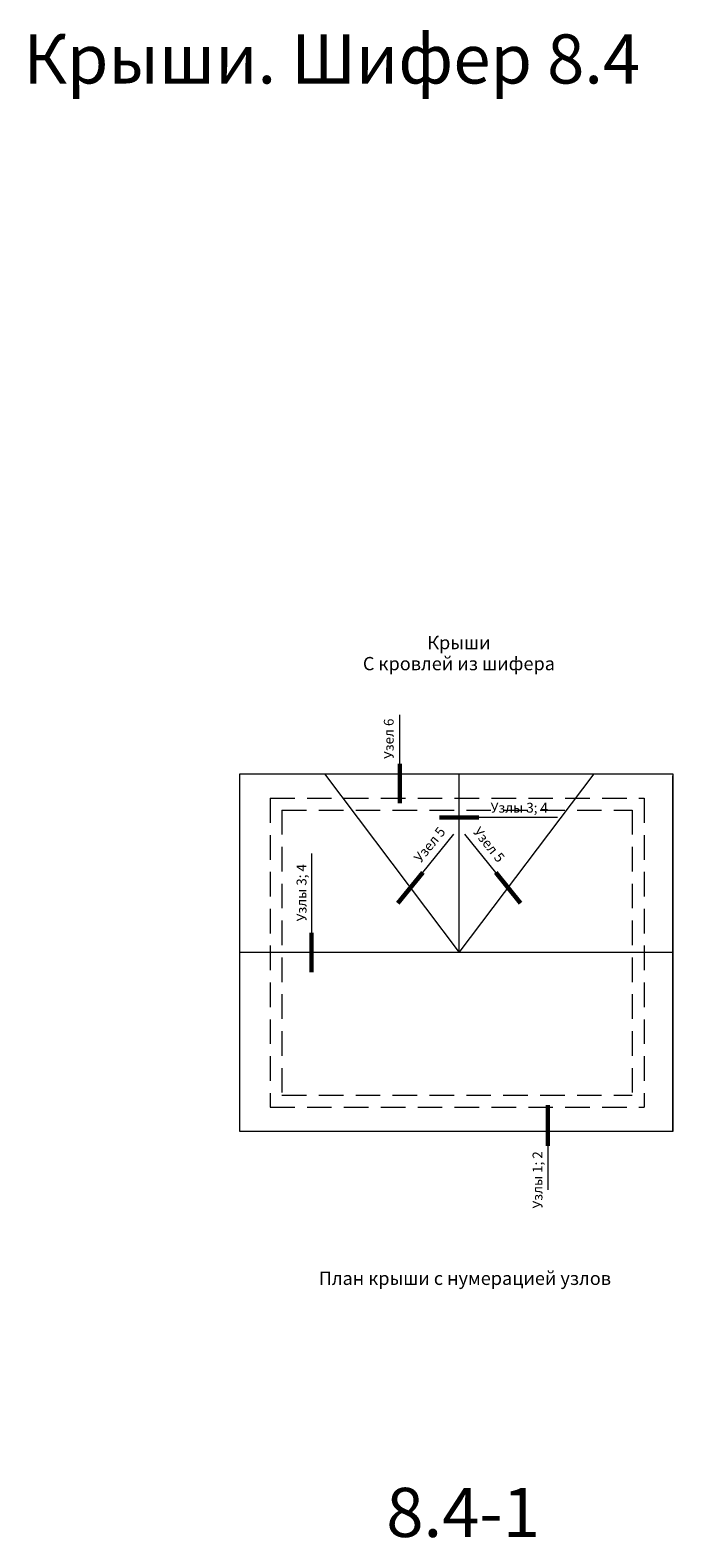
# Model space of a CAD drawing. Extents: x -245 to 3953, y -7814 to 946.
# Drawn here: x -167 to -37, y -6305 to -5998 of the extents above; entities that cross this region are included whole.
import ezdxf
from ezdxf.enums import TextEntityAlignment as Align

# ---------------------------------------------------------------- set-up
doc = ezdxf.new("R2010")
doc.units = 0
doc.linetypes.add('GESTRICHELT2', pattern=[0.375, 0.25, -0.125])
doc.layers.get('0').update_dxf_attribs({"lineweight": 25})
for name, color, linetype, lineweight in [('Вспомогат. линии', 130, 'Continuous', 13), ('Надписи', 180, 'Continuous', 13), ('Слой1', 7, 'Continuous', 25)]:
    doc.layers.add(name, color=color, linetype=linetype, lineweight=lineweight)
doc.layers.add('Штрих доски', color=7, linetype='Continuous', lineweight=9, true_color=0xffc49f)
doc.styles.add('Arial', font='arial.ttf')
doc.styles.add('textstyle3', font='calibri.ttf')

msp = doc.modelspace()

# ---------------------------------------------------------------- linework, layer by layer
at = {"layer": 'Вспомогат. линии', "color": 0, "linetype": 'Continuous', "ltscale": 100}
for p, q in [((-92.2429, -6147.0915), (-92.2429, -6137.0915)), ((-87.5411, -6169.1657), (-81.2374, -6161.4029)), ((-72.7247, -6169.1657), (-79.0285, -6161.4029)), ((-62.116, -6224.8211), (-62.116, -6233.7464))]:
    msp.add_line(p, q, dxfattribs=at)
at = {"layer": 'Вспомогат. линии', "color": 0}
for p, q in [((-124.7498, -6149.0915), (-36.716, -6149.0915)), ((-36.716, -6149.0915), (-36.716, -6221.8734)), ((-36.716, -6221.8734), (-36.716, -6149.5109)), ((-36.716, -6221.8734), (-124.7498, -6221.8734))]:
    msp.add_line(p, q, dxfattribs=at)
at = {"layer": 'Вспомогат. линии', "color": 0, "linetype": 'GESTRICHELT2', "ltscale": 20}
for p, q in [((-118.5943, -6154.0621), (-118.5943, -6216.9029)), ((-118.5943, -6154.0621), (-42.5641, -6154.0621)), ((-42.5641, -6154.0621), (-42.5641, -6216.9029)), ((-116.1943, -6156.4621), (-116.1943, -6214.5029)), ((-116.1943, -6156.4621), (-44.9641, -6156.4621)), ((-44.9641, -6156.4621), (-44.9641, -6214.5029)), ((-116.1943, -6214.5029), (-44.9641, -6214.5029)), ((-118.5943, -6216.9029), (-42.5641, -6216.9029))]:
    msp.add_line(p, q, dxfattribs=at)
at = {"layer": 'Вспомогат. линии', "color": 0}
for points in [[(-124.7498, -6221.8734), (-124.7498, -6149.0915)], [(-107.5498, -6149.0915), (-80.1329, -6185.4825), (-52.716, -6149.0915)], [(-80.1329, -6185.4825), (-80.1329, -6149.0915)], [(-36.716, -6185.4825), (-124.7498, -6185.4825)]]:
    msp.add_lwpolyline(points, dxfattribs=at)
at = {"layer": 'Слой1', "linetype": 'Continuous', "lineweight": 60, "ltscale": 100}
for p, q in [((-92.2429, -6147.0915), (-92.2429, -6155.0915)), ((-76.1329, -6157.9974), (-84.1329, -6157.9974)), ((-110.2062, -6181.4825), (-110.2062, -6189.4825)), ((-62.116, -6224.8211), (-62.116, -6216.5451))]:
    msp.add_line(p, q, dxfattribs=at)
at = {"layer": 'Слой1', "linetype": 'Continuous', "lineweight": 15, "ltscale": 100}
msp.add_line((-60.1329, -6157.9974), (-76.1329, -6157.9974), dxfattribs=at)
at = {"layer": 'Слой1', "color": 0, "lineweight": 60}
for p, q in [((-87.5411, -6169.1657), (-92.6089, -6175.4065)), ((-72.7247, -6169.1657), (-67.657, -6175.4065))]:
    msp.add_line(p, q, dxfattribs=at)
at = {"layer": 'Слой1', "color": 0, "lineweight": 15}
msp.add_lwpolyline([(-110.2062, -6165.3082), (-110.2062, -6181.4825)], dxfattribs=at)

# ---------------------------------------------------------------- texts
at = {"color": 7, "char_height": 10, "attachment_point": 1, "style": 'textstyle3'}
for s, insert, width in [('{\\fArial|b1|i0|c204|p34;\\C1;Крыши. Шифер 8.4}', (-168.7745, -5998.6132), 535.059503), ('{\\C1;8.4-1}', (-94.9829, -6294.3954), 130.504674)]:
    msp.add_mtext(s, dxfattribs=dict(at, insert=insert, width=width))
at = {"layer": 'Надписи', "color": 0, "linetype": 'Continuous', "ltscale": 100, "style": 'Arial'}
for s, rotation, p in [('Узел 6', 90, (-94.2184, -6141.9632)), ('Узел 5', 51, (-85.9655, -6163.6706)), ('Узел 5', 309, (-74.3003, -6163.6706)), ('Узлы 3; 4', 90, (-111.9582, -6173.2849)), ('Узлы 1; 2', 90, (-63.9757, -6231.7248))]:
    msp.add_text(s, height=2, rotation=rotation, dxfattribs=at).set_placement(p, align=Align.MIDDLE)
msp.add_text('Узлы 3; 4', height=2, dxfattribs=at).set_placement((-67.9354, -6156.2454), align=Align.MIDDLE)
at = {"layer": 'Надписи', "color": 0, "linetype": 'Continuous', "ltscale": 100, "insert": (-80.2158, -6124.8767), "char_height": 2.7, "width": 95.258311, "attachment_point": 5, "line_spacing_factor": 0.95, "style": 'Arial'}
msp.add_mtext('Крыши \\PС кровлей из шифера', dxfattribs=at)
at = {"layer": 'Штрих доски', "color": 0, "linetype": 'Continuous', "ltscale": 100, "insert": (-78.992, -6253.1072), "char_height": 2.7, "width": 136.224479, "attachment_point": 8, "style": 'Arial'}
msp.add_mtext('\\pl2.7;\\P\\pl0;План крыши с нумерацией узлов', dxfattribs=at)

doc.saveas('drawing.dxf')
